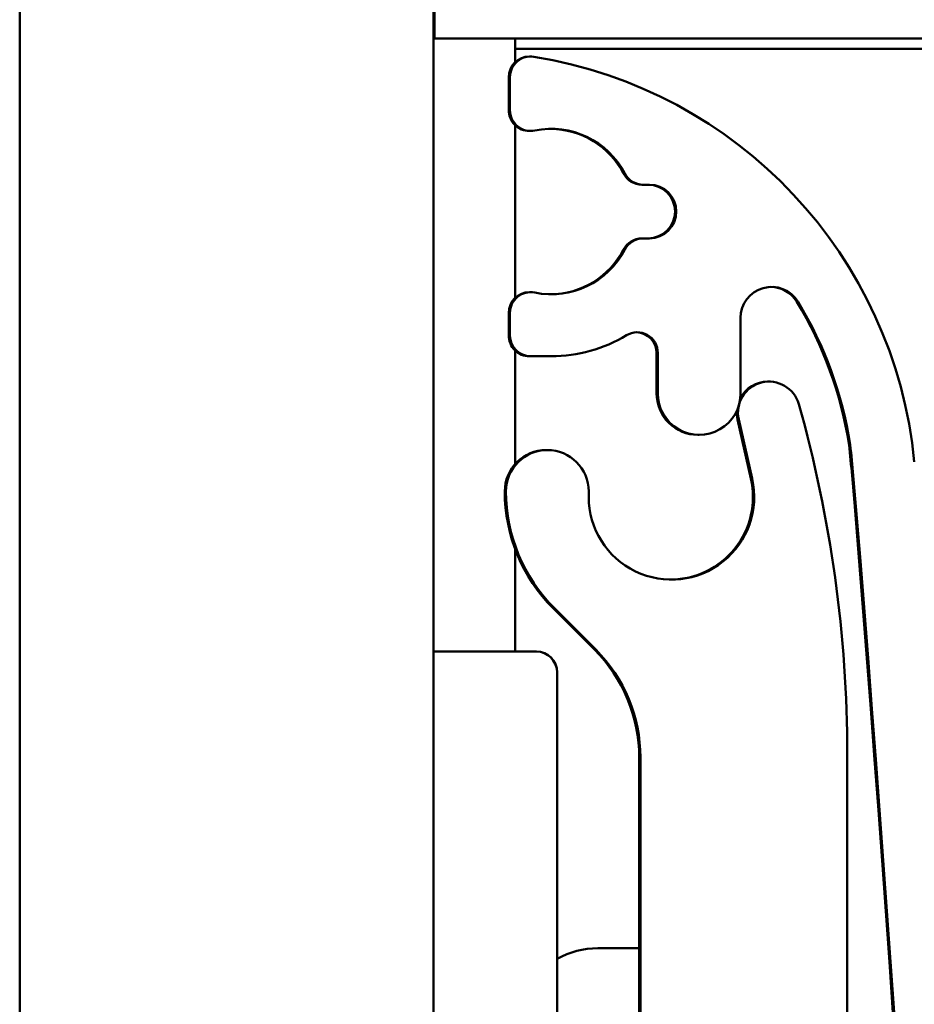
# Model space of a CAD drawing. Units: millimetres. Extents: x 0 to 13868, y 0 to 7425.
# Drawn here: x 6531 to 6585, y 2195 to 2254 of the extents above; entities that cross this region are included whole.
import ezdxf

# ---------------------------------------------------------------- set-up
doc = ezdxf.new("R2010")
doc.units = ezdxf.units.MM
doc.header["$LTSCALE"] = 25
doc.layers.add('Arêtes visibles(ISO)', color=7, linetype='Continuous', lineweight=50)
doc.layers.add('Lignes des cercles de détail(ISO)', color=7, linetype='Continuous', lineweight=25)
doc.layers.add('Hachures', color=7, linetype='Continuous', lineweight=9, true_color=0x1e1e47)

# ---------------------------------------------------------------- blocks, each defined once
blk = doc.blocks.new('Détail2D1')
at = {"layer": 'Lignes des cercles de détail(ISO)'}
blk.add_circle((261.7756641916913, 82.72921801890655), 9.190535187669973, dxfattribs=at)

msp = doc.modelspace()

# ---------------------------------------------------------------- hatches: boundary and pattern name
at = {"layer": 'Hachures'}
h = msp.add_hatch(dxfattribs=at)
h.set_pattern_fill('ANSI31', color=256, scale=635, angle=105, style=0)
h.set_pattern_definition([(150, (0, 0), (-39.6875, -68.74076642538984), [])])
h.paths.add_polyline_path([(6552.209301685689, 2163.283646808769), (6555.959301706413, 2167.03364680877), (6555.959301706416, 6162.03364680877), (6552.209301685693, 6165.783646808771), (6534.709301588989, 6165.783646808771), (6530.959301568267, 6162.03364680877), (6530.959301568262, 2167.03364680877), (6534.709301588984, 2163.283646808769)])
h = msp.add_hatch(dxfattribs=at)
h.set_pattern_fill('ANSI31', color=256, scale=635, angle=75.00000000000001, style=0)
h.set_pattern_definition([(120, (0, 0), (-68.74076642538984, -39.68750000000001), [])])
edge = h.paths.add_edge_path()
edge.add_ellipse((6585.752665320371, 2025.388245589775), major_axis=(0.6250000027537433, -2.958092821848303e-05), ratio=1, start_angle=179.999999999994, end_angle=269.99999999997)
edge.add_line((6585.752635739443, 2024.763245587021), (6586.328386155469, 2024.763218319782))
edge.add_ellipse((6586.32856364104, 2028.513218336304), major_axis=(-3.75000001652246, 0.0001774855693108983), ratio=1, start_angle=89.99999999997011, end_angle=180.3763654035548)
edge.add_ellipse((3955.759488423243, 2011.357822336849), major_axis=(-2634.375014557643, -2.500556040283204e-07), ratio=1, start_angle=180.3736521699711, end_angle=184.6433810913636)
edge.add_ellipse((6420.393616734164, 2211.535851101192), major_axis=(-161.6250008931448, 2.218956511197614e-08), ratio=1, start_angle=184.6433811286466, end_angle=185.972890314324)
edge.add_ellipse((6557.675277181129, 2224.691800631746), major_axis=(-23.75000013124322, -1.316892453196302e-08), ratio=1, start_angle=188.8707852359981, end_angle=211.193608503883)
edge.add_ellipse((6576.387634424181, 2236.021554171798), major_axis=(-1.875000010361312, -3.865980146179592e-09), ratio=1, start_angle=211.1936085467221, end_angle=359.9972881021375)
edge.add_line((6574.51263441592, 2236.021642914583), (6574.512418099804, 2231.451212593074))
edge.add_ellipse((6572.01241808879, 2231.451330916786), major_axis=(-2.500000011014981, 0.0001183237128739325), ratio=1, start_angle=2.1032064978498966e-12, end_angle=180.000000000002, ccw=False)
edge.add_line((6569.512418077775, 2231.451449240499), (6569.512534070045, 2233.902189401369))
edge.add_ellipse((6568.262534064537, 2233.902248563226), major_axis=(-1.250000005507498, 5.916185643696661e-05), ratio=1, start_angle=179.999999999994, end_angle=301.2484423855175)
edge.add_ellipse((6563.075438673749, 2242.451753911736), major_axis=(8.750000038551626, -0.0004141329931213862), ratio=1, start_angle=269.9999999999691, end_angle=301.2484412621914, ccw=False)
edge.add_line((6563.075024540753, 2233.701753921538), (6561.825024535245, 2233.701813076486))
edge.add_ellipse((6561.825083697102, 2234.951813081993), major_axis=(-1.250000005507553, 5.916185639256031e-05), ratio=1, start_angle=0, end_angle=89.99999999997158, ccw=False)
edge.add_line((6560.575083691595, 2234.95187224385), (6560.575148830013, 2236.328147885351))
edge.add_ellipse((6561.825148835521, 2236.328088723494), major_axis=(1.250000006907547, -1.580111598072831e-09), ratio=1, start_angle=78.46032894958643, end_angle=179.997288292673, ccw=False)
edge.add_ellipse((6563.07543867375, 2242.451753911737), major_axis=(5.000000027630168, -6.320453156594804e-09), ratio=1, start_angle=258.4603292598665, end_angle=332.6101809516934)
edge.add_ellipse((6568.624795846037, 2239.576491260301), major_axis=(-1.250000005507598, 5.916185643697131e-05), ratio=1, start_angle=269.99999999997334, end_angle=332.612892497352, ccw=False)
edge.add_line((6568.624855007894, 2240.826491258902), (6568.999855009545, 2240.826473501364))
edge.add_ellipse((6568.99993191996, 2242.451473508525), major_axis=(-1.625000007159738, 7.691041336805618e-05), ratio=1, start_angle=89.99999999997014, end_angle=269.9999999999783)
edge.add_line((6569.000008830374, 2244.076473506705), (6568.625008828721, 2244.076491248354))
edge.add_ellipse((6568.625067990577, 2245.326491253861), major_axis=(-1.250000006907603, -3.774615223529214e-09), ratio=1, start_angle=27.38439490333701, end_angle=89.99728804723782, ccw=False)
edge.add_ellipse((6563.07543867375, 2242.451753911737), major_axis=(-5.000000027630163, -1.509859586732622e-08), ratio=1, start_angle=207.3843955499025, end_angle=281.5342471575933)
edge.add_ellipse((6561.825728500965, 2248.575537423693), major_axis=(-1.250000005507442, 5.916185643696398e-05), ratio=1, start_angle=0, end_angle=101.53695903278822, ccw=False)
edge.add_line((6560.575728495459, 2248.57559658555), (6560.575823154602, 2250.575596582284))
edge.add_ellipse((6561.825823159937, 2250.575537421453), major_axis=(-1.234232671342042, 0.1979134402406654), ratio=1, start_angle=270.00000098855344, end_angle=369.1073085929229, ccw=False)
edge.add_ellipse((6557.675277181129, 2224.691800631746), major_axis=(27.4644019555592, -9.305945232591768e-09), ratio=1, start_angle=5.474041720447417, end_angle=80.88997964426841, ccw=False)
edge.add_ellipse((6420.393616734164, 2211.535851101192), major_axis=(165.3750009138677, -1.616034789549516e-07), ratio=1, start_angle=4.643381558761007, end_angle=5.474041606047706, ccw=False)
edge.add_ellipse((3955.759488423242, 2011.357822336854), major_axis=(2638.125014578366, 2.102481439664474e-07), ratio=1, start_angle=0.13417964096572632, end_angle=4.643381116215721, ccw=False)
edge.add_ellipse((6585.127292702678, 2017.515488537093), major_axis=(8.750000048352787, 1.601474504210674e-08), ratio=1, start_angle=316.1842268018607, end_angle=360.13417954140476, ccw=False)
edge.add_ellipse((6590.990046199933, 2011.890211049689), major_axis=(0.6250000027537497, -2.958092821848334e-05), ratio=1, start_angle=269.9999999999833, end_angle=316.1869385396047, ccw=False)
edge.add_line((6590.990016619005, 2011.265211050389), (6589.527473107452, 2011.265280268366))
edge.add_ellipse((6589.527502688381, 2011.89028027112), major_axis=(-0.6250000034537826, 3.263556373263364e-09), ratio=1, start_angle=27.49728838978308, end_angle=89.99728851943439, ccw=False)
edge.add_line((6588.973107256249, 2011.601713626776), (6587.959703503462, 2013.548669090238))
edge.add_ellipse((6588.514098935595, 2013.837235736177), major_axis=(-0.6250000034537676, -2.570613109644991e-09), ratio=1, start_angle=312.6377848176001, end_angle=387.49728798459915, ccw=False)
edge.add_ellipse((6585.127292702678, 2017.515488537093), major_axis=(-4.375000024176018, -6.820972253948678e-09), ratio=1, start_angle=132.6377837017931, end_angle=426.5688135987588)
edge.add_ellipse((6583.139055856601, 2012.927796929367), major_axis=(0.6250000027537459, -2.958092821848315e-05), ratio=1, start_angle=0, end_angle=66.57152559982728, ccw=False)
edge.add_line((6583.764055859355, 2012.927767348439), (6583.764006768536, 2011.890553054413))
edge.add_ellipse((6583.139006765783, 2011.890582635342), major_axis=(0.6250000027537419, -2.958092821848297e-05), ratio=1, start_angle=269.99999999994156, end_angle=359.9999999999939, ccw=False)
edge.add_line((6583.138977184854, 2011.265582636043), (6579.263977167781, 2011.265766034343))
edge.add_ellipse((6579.26400674871, 2011.890766037097), major_axis=(-0.6250000034537838, 2.392794472755092e-10), ratio=1, start_angle=43.81035175879839, end_angle=89.99728824218869, ccw=False)
edge.add_ellipse((6585.127292702678, 2017.515488537093), major_axis=(-8.750000038552438, 0.000414132995058764), ratio=1, start_angle=3.183231456205249e-12, end_angle=43.813061460387985, ccw=False)
edge.add_line((6576.377292664125, 2017.515902670088), (6576.377498000482, 2021.854347419229))
edge.add_ellipse((6581.377498022512, 2021.854110771802), major_axis=(-5.000000027630156, 4.083486118433863e-09), ratio=1, start_angle=324.99728841581197, end_angle=359.99728826704745, ccw=False)
edge.add_line((6577.28187351841, 2024.722186800568), (6579.44292967447, 2027.808183960101))
edge.add_ellipse((6582.002694989535, 2026.015636432217), major_axis=(3.125000013768727, -0.0001479046410924156), ratio=1, start_angle=3.979039320256561e-13, end_angle=144.9999999999893, ccw=False)
edge.add_line((6585.127695003303, 2026.015488527576), (6585.127665317617, 2025.388275170703))
h = msp.add_hatch(dxfattribs=at)
h.set_pattern_fill('ANSI31', color=256, scale=635, angle=15, style=0)
h.set_pattern_definition([(59.99999999999999, (0, 0), (-68.74076642538984, 39.68750000000001), [])])
edge = h.paths.add_edge_path()
edge.add_ellipse((6567.209358464371, 2136.841243523461), major_axis=(-1.237179126081256, -0.1785716296137826), ratio=1, start_angle=90.00000008953246, end_angle=171.7867800324243)
edge.add_line((6568.459358471137, 2136.841243523461), (6568.459358471277, 2143.283646808728))
edge.add_ellipse((6567.209358464369, 2143.283646808728), major_axis=(-1.25000000690751, -9.458703300665163e-14), ratio=1, start_angle=179.9999999999957, end_angle=269.9999999999957)
edge.add_line((6567.209358464369, 2144.533646808728), (6556.584360324575, 2144.533646794912))
edge.add_ellipse((6556.584360324576, 2147.033646808727), major_axis=(-2.500000013814954, -1.891740660132983e-13), ratio=1, start_angle=0, end_angle=90, ccw=False)
edge.add_line((6554.084360310761, 2147.033646808727), (6554.084360310761, 2152.033646808727))
edge.add_ellipse((6556.584360324575, 2152.033646808727), major_axis=(-2.500000013814976, -1.891740660132998e-13), ratio=1, start_angle=270.0000000000038, end_angle=360.0000000000038, ccw=False)
edge.add_line((6556.584360324575, 2154.533646808727), (6567.209362648207, 2154.53364680182))
edge.add_ellipse((6567.209362648206, 2155.783646808728), major_axis=(-1.250000006907491, -9.458703300665012e-14), ratio=1, start_angle=90, end_angle=180.0000000000119)
edge.add_line((6568.459362655114, 2155.783646808728), (6568.45936265511, 2209.450694005148))
edge.add_ellipse((6559.247762395868, 2209.450694005147), major_axis=(-9.21160025924154, -7.19242806852632e-13), ratio=1, start_angle=179.9999999999999, end_angle=224.9971886400315)
edge.add_line((6565.761666984174, 2215.963959382948), (6563.262945598587, 2218.462925925838))
edge.add_ellipse((6570.334360400548, 2225.533646808728), major_axis=(-10.00000005525602, -7.566962640529053e-13), ratio=1, start_angle=0, end_angle=44.99718864003438, ccw=False)
edge.add_ellipse((6562.834360359103, 2225.533646808728), major_axis=(2.500000013814982, 1.891740660133003e-13), ratio=1, start_angle=0, end_angle=180.0000000000038, ccw=False)
edge.add_line((6565.334360372917, 2225.533646808728), (6565.334360372914, 2225.200694005148))
edge.add_ellipse((6570.334360400545, 2225.200694005148), major_axis=(5.000000027629961, 3.783481320266005e-13), ratio=1, start_angle=179.9999999999998, end_angle=372.7289192144518)
edge.add_line((6575.211477703698, 2226.302386827205), (6574.402914433093, 2229.881840003905))
edge.add_ellipse((6576.231833422265, 2230.294974812288), major_axis=(1.875000010361236, 2.725260790792171e-10), ratio=1, start_angle=15.723280059068088, end_angle=192.7289192061256, ccw=False)
edge.add_ellipse((6502.851146347553, 2209.636418918788), major_axis=(78.10820256593051, 5.9104184746941e-12), ratio=1, start_angle=0, end_angle=15.72328006738121, ccw=False)
edge.add_line((6580.959348913483, 2209.636418918793), (6580.959348934594, 2136.472548134017))
edge.add_ellipse((6568.459360390198, 2128.180986144127), major_axis=(14.99999046140492, -2.464615055769662e-08), ratio=1, start_angle=326.44266609995407, end_angle=393.5573340883353, ccw=False)
edge.add_line((6580.95934891349, 2119.889424168239), (6580.959348913492, 2100.632090500903))
edge.add_ellipse((6590.959348968751, 2100.632090500904), major_axis=(10.00000005525983, 7.566962640531937e-13), ratio=1, start_angle=179.9999999999997, end_angle=224.997188640032)
edge.add_line((6583.887934186324, 2093.561369637546), (6585.530775247425, 2091.918367405598))
edge.add_ellipse((6578.45936044546, 2084.847646522706), major_axis=(10.00000005525994, 7.56696264053202e-13), ratio=1, start_angle=1.8189894035458565e-12, end_angle=44.99718864003489, ccw=False)
edge.add_line((6588.459360500721, 2084.847646522707), (6588.459360503597, 2029.275552863724))
edge.add_ellipse((6581.234063899215, 2031.286793674864), major_axis=(7.500000041444944, 8.618703588094604e-09), ratio=1, start_angle=314.419385606065, end_angle=344.4448709726575, ccw=False)
edge.add_ellipse((6586.045911047559, 2026.37642176666), major_axis=(0.5814942085967483, -0.2291058469466994), ratio=1, start_angle=269.9999997840389, end_angle=335.9235810194982, ccw=False)
edge.add_ellipse((6586.275016895772, 2026.957915972044), major_axis=(-1.250000006907491, 1.508200551058802e-09), ratio=1, start_angle=12.437715266568205, end_angle=68.49580450560518, ccw=False)
edge.add_ellipse((6582.00269498953, 2026.015636432215), major_axis=(-3.125000017268726, 1.294566686001695e-09), ratio=1, start_angle=192.4377152212022, end_angle=320.0000001796452)
edge.add_line((6579.608806091554, 2028.024347712485), (6577.665089061761, 2025.707915972043))
edge.add_line((6577.665089061762, 2025.707915972043), (6576.459360434414, 2025.707915969281))
edge.add_ellipse((6576.459360434414, 2026.207915972043), major_axis=(-0.5000000027629912, -3.783481320265968e-14), ratio=1, start_angle=0, end_angle=90.00000000000011, ccw=False)
edge.add_line((6575.95936043165, 2026.207915972043), (6575.959360431648, 2046.836967181776))
edge.add_ellipse((6574.709360424741, 2046.836967181776), major_axis=(-1.250000006907471, -9.458703300664869e-14), ratio=1, start_angle=179.9999999999957, end_angle=234.9999998512286)
edge.add_line((6575.426330974143, 2047.860907237137), (6571.973596024845, 2050.278538217449))
edge.add_ellipse((6577.709360441318, 2058.470058690713), major_axis=(-10.00000005525997, -7.566962640532042e-13), ratio=1, start_angle=0, end_angle=54.99999985123702, ccw=False)
edge.add_line((6567.709360386059, 2058.470058690712), (6567.709360386058, 2069.740256530369))
edge.add_ellipse((6569.459360395728, 2069.740256530369), major_axis=(1.750000009670475, -5.999662683336461e-09), ratio=1, start_angle=55.00000004768208, end_angle=180.0000001964316, ccw=False)
edge.add_line((6570.46311916489, 2071.173772607875), (6576.993291645188, 2066.601296630972))
edge.add_ellipse((6577.709933502726, 2067.624767265708), major_axis=(1.249426945499516, 1.899261044815519e-09), ratio=1, start_angle=234.9999997641499, end_angle=359.9999999129207)
edge.add_line((6578.959360448225, 2067.624767265708), (6578.959360448224, 2080.24025653037))
edge.add_ellipse((6568.959360392965, 2080.240256530369), major_axis=(-10.00000005525991, -7.566962640532001e-13), ratio=1, start_angle=179.9999999999997, end_angle=269.9999999999997)
edge.add_line((6568.959360392964, 2090.24025653037), (6561.351576566564, 2090.240256585629))
edge.add_ellipse((6561.351576566564, 2080.240256530369), major_axis=(10.00000005525987, 7.56696264053197e-13), ratio=1, start_angle=90.00000000000001, end_angle=126.4535339355497)
edge.add_line((6555.409869807926, 2088.283646436654), (6531.508850717418, 2088.283646465408))
edge.add_ellipse((6525.567143937539, 2080.240256530366), major_axis=(-10.00000005525987, -1.581016950291954e-08), ratio=1, start_angle=233.546465973873, end_angle=269.9999999094185)
edge.add_line((6525.567143937538, 2090.240256530366), (6517.959360111138, 2090.240256585625))
edge.add_ellipse((6517.959360111138, 2080.240256530365), major_axis=(10.00000005525991, 7.566962640532001e-13), ratio=1, start_angle=89.9999999999999, end_angle=179.9999999999977)
edge.add_line((6507.959360055879, 2080.240256530365), (6507.95936005588, 2067.624767265702))
edge.add_ellipse((6509.208787001379, 2067.624767265702), major_axis=(1.249426945499516, 9.454366966424098e-14), ratio=1, start_angle=179.9999999999957, end_angle=305.0000001487623)
edge.add_line((6509.92542885626, 2066.601296634763), (6516.455601335493, 2071.173772613187))
edge.add_ellipse((6517.459360108376, 2069.740256530366), major_axis=(1.750000009670475, 1.324218462093093e-13), ratio=1, start_angle=0, end_angle=125.00000014874999, ccw=False)
edge.add_line((6519.209360118048, 2069.740256530366), (6519.209360118049, 2058.470058690709))
edge.add_ellipse((6509.209360062788, 2058.470058690708), major_axis=(10.00000005525997, -3.142275665887692e-09), ratio=1, start_angle=305.0000001667679, end_angle=360.000000018008, ccw=False)
edge.add_line((6514.945124457995, 2050.278538247818), (6511.492389527308, 2047.860907240929))
edge.add_ellipse((6512.209360079367, 2046.836967181771), major_axis=(1.250000006907471, -3.927777795505787e-10), ratio=1, start_angle=125.0000001667666, end_angle=180.0000000180036)
edge.add_line((6510.959360072459, 2046.836967181771), (6510.959360072461, 2026.207915972038))
edge.add_ellipse((6510.459360069698, 2026.207915972039), major_axis=(0.5000000027629912, 3.783481320265968e-14), ratio=1, start_angle=269.9999999999957, end_angle=359.9999999999957, ccw=False)
edge.add_line((6510.459360069698, 2025.707915972038), (6509.25363144235, 2025.707915972038))
edge.add_line((6509.253631442351, 2025.707915972038), (6507.309914418022, 2028.024347717067))
edge.add_ellipse((6504.916025514581, 2026.01563643221), major_axis=(-3.125000017268726, -1.456253768276088e-10), ratio=1, start_angle=219.999999841429, end_angle=347.5622847998766)
edge.add_ellipse((6500.64370360834, 2026.957915972038), major_axis=(1.25000000690749, -5.499727885410402e-09), ratio=1, start_angle=291.50419581561096, end_angle=347.5622850546356, ccw=False)
edge.add_ellipse((6500.872809456552, 2026.376421766654), major_axis=(-0.6250000034534688, -2.551238496254116e-09), ratio=1, start_angle=45.58061409431019, end_angle=111.50419532962951, ccw=False)
edge.add_ellipse((6505.684656604895, 2031.286793674858), major_axis=(-7.500000041444943, 1.136127241890614e-08), ratio=1, start_angle=15.55512904829709, end_angle=45.580614414902016, ccw=False)
edge.add_line((6498.459360003386, 2029.275552864517), (6498.459360003382, 2084.8476465227))
edge.add_ellipse((6508.459360058642, 2084.8476465227), major_axis=(-10.00000005525994, 1.0817088534451e-08), ratio=1, start_angle=315.00281142195206, end_angle=360.0000000619835, ccw=False)
edge.add_line((6501.387945276213, 2091.918367386057), (6503.030786337313, 2093.561369618005))
edge.add_ellipse((6495.959371535349, 2100.632090500897), major_axis=(-10.00000005525983, 1.081708784056161e-08), ratio=1, start_angle=135.0028114219488, end_angle=180.0000000619814)
edge.add_line((6505.959371590608, 2100.632090500897), (6505.959371569501, 2119.889424154233))
edge.add_ellipse((6518.459360113898, 2128.180986144123), major_axis=(-14.99999046140492, 2.464615472103296e-08), ratio=1, start_angle=326.4426660999528, end_angle=393.5573340883353, ccw=False)
edge.add_line((6505.959371590606, 2136.472548120011), (6505.959371590599, 2209.636418918788))
edge.add_ellipse((6584.06757415653, 2209.636418918793), major_axis=(-78.10820256593053, -1.584379418014681e-07), ratio=1, start_angle=344.2767198164022, end_angle=359.99999988378306, ccw=False)
edge.add_ellipse((6510.686887081816, 2230.294974812283), major_axis=(1.875000010361236, -9.74726829513516e-10), ratio=1, start_angle=347.27108081534317, end_angle=524.2767199624125, ccw=False)
edge.add_line((6512.515806070498, 2229.881840004012), (6511.707242799076, 2226.302386827496))
edge.add_ellipse((6516.584360103536, 2225.200694005144), major_axis=(5.000000027629962, -1.384408351351309e-08), ratio=1, start_angle=167.2710809441937, end_angle=360.0000001586455)
edge.add_line((6521.584360131159, 2225.200694005144), (6521.584360131164, 2225.533646808724))
edge.add_ellipse((6524.084360144979, 2225.533646808724), major_axis=(2.500000013814982, 1.891740660133003e-13), ratio=1, start_angle=2.0122570276726037e-11, end_angle=180.0000000000038, ccw=False)
edge.add_ellipse((6516.584360103534, 2225.533646808724), major_axis=(10.00000005525602, -1.08170954733449e-08), ratio=1, start_angle=315.00281142194734, end_angle=360.00000006198354, ccw=False)
edge.add_line((6523.655774885959, 2218.46292594537), (6521.157053501913, 2215.96395940094))
edge.add_ellipse((6527.670958108216, 2209.450694005144), major_axis=(9.211600259241541, -6.068922074523158e-09), ratio=1, start_angle=135.0028113977193, end_angle=180.0000000377506)
edge.add_line((6518.459357848974, 2209.450694005144), (6518.459357848978, 2155.783646808724))
edge.add_ellipse((6519.709357855885, 2155.783646808724), major_axis=(1.250000006907491, 9.458703300665012e-14), ratio=1, start_angle=179.9999999999957, end_angle=269.9999999999957)
edge.add_line((6519.709357855885, 2154.533646808724), (6530.334360179518, 2154.53364682254))
edge.add_ellipse((6530.334360179518, 2152.033646808725), major_axis=(2.500000013814976, 1.891740660132998e-13), ratio=1, start_angle=3.808509063674137e-12, end_angle=90, ccw=False)
edge.add_line((6532.834360193332, 2152.033646808725), (6532.834360193332, 2147.033646808726))
edge.add_ellipse((6530.334360179518, 2147.033646808725), major_axis=(2.500000013814954, 1.891740660132983e-13), ratio=1, start_angle=270.0000000000038, end_angle=360.0000000000038, ccw=False)
edge.add_line((6530.334360179518, 2144.533646808725), (6519.709362039724, 2144.533646815632))
edge.add_ellipse((6519.709362039725, 2143.283646808725), major_axis=(1.25000000690751, 9.458703300665163e-14), ratio=1, start_angle=90, end_angle=180.0000000000119)
edge.add_line((6518.459362032816, 2143.283646808724), (6518.459362032817, 2136.841243523458))
edge.add_ellipse((6519.709362039724, 2136.841243523457), major_axis=(1.25000000690661, 9.458703300658352e-14), ratio=1, start_angle=179.9999999999957, end_angle=261.7867799428967)
edge.add_ellipse((6518.459360113898, 2128.180986144123), major_axis=(7.500003622794329, -2.984410018691983e-08), ratio=1, start_angle=53.1301270537067, end_angle=81.78678017088981, ccw=False)
edge.add_ellipse((6522.20936013462, 2133.18099062081), major_axis=(1.250000006907491, 9.458703300665012e-14), ratio=1, start_angle=0, end_angle=53.13012682571048, ccw=False)
edge.add_line((6523.459360141528, 2133.18099062081), (6523.459360141528, 2131.789421388858))
edge.add_ellipse((6522.209360530198, 2131.789421388858), major_axis=(1.249999611330155, -2.794925964807062e-09), ratio=1, start_angle=299.99999218509083, end_angle=360.00000012811, ccw=False)
edge.add_line((6522.834360183199, 2130.706889888567), (6522.332344088491, 2130.417050854754))
edge.add_ellipse((6522.082344103181, 2130.850063669836), major_axis=(-0.5000000906803733, -3.861403563022676e-10), ratio=1, start_angle=36.37933297956738, end_angle=119.99999201271271, ccw=False)
edge.add_ellipse((6518.459360113898, 2128.180986144123), major_axis=(-3.99999856527459, 1.783529247516376e-08), ratio=1, start_angle=216.3793332792305, end_angle=229.4712116977422)
edge.add_ellipse((6520.896221808658, 2131.031283360208), major_axis=(0.1900198892761598, -0.1624575085324035), ratio=1, start_angle=89.99999968727256, end_angle=160.528785545741)
edge.add_line((6520.771221818685, 2131.247789717342), (6520.334359423607, 2130.995567294895))
edge.add_ellipse((6520.209359433336, 2131.212073652544), major_axis=(-0.250000000939614, -1.956233015392627e-09), ratio=1, start_angle=0, end_angle=119.99999685241369, ccw=False)
edge.add_line((6519.95935957663, 2131.212073650589), (6519.959359572682, 2131.716518654247))
edge.add_ellipse((6519.7093595713, 2131.71651865229), major_axis=(-0.2500000013815122, -1.956231886796041e-09), ratio=1, start_angle=179.9999999999753, end_angle=250.5287796144696)
edge.add_ellipse((6518.459360113898, 2128.180986144123), major_axis=(-3.999998521109935, -8.696337542811433e-09), ratio=1, start_angle=250.528779938333, end_angle=349.4712145819685)
edge.add_ellipse((6514.772499462344, 2128.866221453194), major_axis=(0.2457908084850847, -0.04568237222315499), ratio=1, start_angle=180.0000000000001, end_angle=250.5287827684508)
edge.add_line((6514.647499452631, 2128.649715107458), (6515.084361722556, 2128.39749253575))
edge.add_ellipse((6514.959361712717, 2128.180986189798), major_axis=(0.2165063693878673, 0.1249999692464129), ratio=1, start_angle=270.00000027420515, end_angle=390.0000056921053, ccw=False)
edge.add_line((6515.084361682863, 2127.964479821245), (6514.647499458646, 2127.712257382829))
edge.add_ellipse((6514.772499429148, 2127.495751013657), major_axis=(0.2165063697705611, 0.1249999694673656), ratio=1, start_angle=90.00000027420474, end_angle=160.5287907348864)
edge.add_ellipse((6518.459360113898, 2128.180986144123), major_axis=(3.999998521109947, -1.151887990870379e-09), ratio=1, start_angle=190.5287825343308, end_angle=289.4712170895059)
edge.add_ellipse((6519.709359394566, 2124.645453573472), major_axis=(-0.2357022670227218, -0.08333331827282646), ratio=1, start_angle=90.00000019903457, end_angle=160.5287789386225)
edge.add_line((6519.959359395949, 2124.6454535552), (6519.959359433577, 2125.149898652527))
edge.add_ellipse((6520.209359434171, 2125.149898634257), major_axis=(-0.2165063517659133, 0.1249999997685375), ratio=1, start_angle=269.9999997257372, end_angle=389.99999567281765, ccw=False)
edge.add_line((6520.33435943484, 2125.366404985188), (6520.771221668551, 2125.114182457581))
edge.add_ellipse((6520.896221669577, 2125.330688809131), major_axis=(-0.2165063521486353, 0.1249999999894926), ratio=1, start_angle=89.99999972576296, end_angle=160.5287856220466)
edge.add_ellipse((6518.459360113898, 2128.180986144123), major_axis=(-3.99999856527459, 1.31207426483456e-09), ratio=1, start_angle=130.5287857807594, end_angle=143.6206289638438)
edge.add_ellipse((6522.082342331528, 2125.511906213585), major_axis=(0.5000000906803733, 1.466177544458126e-09), ratio=1, start_angle=60.00000880394782, end_angle=143.6206287771001, ccw=False)
edge.add_line((6522.332342308026, 2125.944919031362), (6522.834360166348, 2125.655078999721))
edge.add_ellipse((6522.209360530198, 2124.57254748372), major_axis=(1.249999611330155, 9.458700307346113e-14), ratio=1, start_angle=1.1880274541908875e-11, end_angle=60.0000089719793, ccw=False)
edge.add_line((6523.459360141528, 2124.57254748372), (6523.459360141528, 2123.283646413147))
edge.add_ellipse((6524.709359752858, 2123.283646413147), major_axis=(1.249999611330155, 9.458700307346113e-14), ratio=1, start_angle=179.9999999999957, end_angle=270.000000000012)
edge.add_line((6524.709359752859, 2122.033646808724), (6562.209360751238, 2122.033646801819))
edge.add_ellipse((6562.209360751238, 2123.28364641315), major_axis=(-1.249999611330155, -9.458700307346113e-14), ratio=1, start_angle=90, end_angle=180.0000000000119)
edge.add_line((6563.459360362568, 2123.283646413151), (6563.459360362568, 2124.572547483724))
edge.add_ellipse((6564.709359973898, 2124.572547483723), major_axis=(-1.249999611330155, 2.640234774394391e-09), ratio=1, start_angle=299.99999114904347, end_angle=360.00000012101947, ccw=False)
edge.add_line((6564.084360340338, 2125.655078995238), (6564.586378195034, 2125.944919033159))
edge.add_ellipse((6564.836378172568, 2125.511906213588), major_axis=(0.5000000906803733, 1.543256816242811e-09), ratio=1, start_angle=36.379370878141174, end_angle=119.99999085120689, ccw=False)
edge.add_ellipse((6568.459360390198, 2128.180986144127), major_axis=(3.99999856527459, 1.484196911589934e-08), ratio=1, start_angle=216.3793708423658, end_angle=229.4712140254538)
edge.add_ellipse((6566.022498834519, 2125.330688809135), major_axis=(-0.1900198972033453, 0.1624574992603004), ratio=1, start_angle=89.99999968726772, end_angle=160.5287855835179)
edge.add_line((6566.1474988352, 2125.114182458182), (6566.584361068948, 2125.366404985727))
edge.add_ellipse((6566.709361069925, 2125.14989863426), major_axis=(0.2500000009396135, 1.827058172729729e-08), ratio=1, start_angle=7.202061169664375e-11, end_angle=119.9999959471308, ccw=False)
edge.add_line((6566.959361071282, 2125.149898652531), (6566.959361108148, 2124.645453555204))
edge.add_ellipse((6567.20936110953, 2124.645453573475), major_axis=(0.2500000013815203, 1.827058175783502e-08), ratio=1, start_angle=179.9999999999906, end_angle=250.5287787395974)
edge.add_ellipse((6568.459360390198, 2128.180986144127), major_axis=(3.99999852110995, -4.800076166035258e-09), ratio=1, start_angle=250.5287829957579, end_angle=349.4712175509301)
edge.add_ellipse((6572.146221074948, 2127.495751013662), major_axis=(-0.2457908106981426, 0.04568236031601417), ratio=1, start_angle=180.0000000000313, end_angle=250.5287904608026)
edge.add_line((6572.271221045105, 2127.712257382236), (6571.834358821096, 2127.964479821014))
edge.add_ellipse((6571.95935879138, 2128.180986189803), major_axis=(-0.2165063465501359, -0.1250000088025287), ratio=1, start_angle=270.0000002742097, end_angle=390.00000569213637, ccw=False)
edge.add_line((6571.834358781677, 2128.397492535518), (6572.271221051811, 2128.649715106864))
edge.add_ellipse((6572.146221041752, 2128.866221453199), major_axis=(-0.21650634693282, -0.1250000090234742), ratio=1, start_angle=90.00000027426363, end_angle=160.5287830426842)
edge.add_ellipse((6568.459360390198, 2128.180986144127), major_axis=(-3.999998521109937, 2.571282887627066e-09), ratio=1, start_angle=190.5287853302965, end_angle=289.4712199739367)
edge.add_ellipse((6567.209360932795, 2131.716518652295), major_axis=(0.2357022628570449, 0.08333333005511506), ratio=1, start_angle=90.00000019904964, end_angle=160.5287798136711)
edge.add_line((6566.959360931413, 2131.716518654251), (6566.959361071353, 2131.212073650591))
edge.add_ellipse((6566.709361070759, 2131.212073652548), major_axis=(0.2165063579476617, -0.1249999890614346), ratio=1, start_angle=269.9999997257405, end_angle=389.9999965782202, ccw=False)
edge.add_line((6566.584361007429, 2130.995567168357), (6566.147498685756, 2131.247789717944))
edge.add_ellipse((6566.022498695437, 2131.031283360212), major_axis=(0.2165063583303766, -0.1249999892824003), ratio=1, start_angle=89.999999725827, end_angle=160.5287855842868)
edge.add_ellipse((6568.459360390198, 2128.180986144127), major_axis=(3.999998565274591, -4.662112567153394e-09), ratio=1, start_angle=130.5287886245138, end_angle=143.6206670430208)
edge.add_ellipse((6564.836376400915, 2130.85006366984), major_axis=(-0.5000000906803733, -4.130070467691696e-11), ratio=1, start_angle=60.00000793827729, end_angle=143.6206669715431, ccw=False)
edge.add_line((6564.586376416641, 2130.417050856553), (6564.084360318306, 2130.706889884084))
edge.add_ellipse((6564.709359973897, 2131.789421388862), major_axis=(-1.249999611330155, -9.458700307346113e-14), ratio=1, start_angle=0, end_angle=60.00000794299598, ccw=False)
edge.add_line((6563.459360362567, 2131.789421388862), (6563.459360362567, 2133.180990620812))
edge.add_ellipse((6564.709360369476, 2133.180990620813), major_axis=(-1.250000006907491, 1.988564563515016e-09), ratio=1, start_angle=306.8698732654585, end_angle=360.00000009116536, ccw=False)
edge.add_ellipse((6568.459360390198, 2128.180986144127), major_axis=(-7.500003622794329, -2.179460872937541e-09), ratio=1, start_angle=278.21322004045965, end_angle=306.86987315765134, ccw=False)
edge = h.paths.add_edge_path(flags=0)
edge.add_line((6534.189111765324, 2100.783646739446), (6523.459360141531, 2100.783646739445))
edge.add_ellipse((6523.45936014153, 2104.533646739445), major_axis=(-3.75000002072247, -2.837610990199503e-13), ratio=1, start_angle=270, end_angle=450.00000000000114, ccw=False)
edge.add_line((6523.45936014153, 2108.283646760167), (6534.189111765324, 2108.283646739446))
edge.add_ellipse((6543.45936025205, 2104.533646739446), major_axis=(10.00000035805712, -6.958482044546517e-09), ratio=1, start_angle=22.024312065049514, end_angle=157.9756880146908, ccw=False)
edge.add_line((6552.729608745984, 2108.283646742362), (6563.459360362569, 2108.283646739448))
edge.add_ellipse((6563.45936036257, 2104.533646739448), major_axis=(3.75000002072247, 2.837610990199503e-13), ratio=1, start_angle=270, end_angle=450.00000000000114, ccw=False)
edge.add_line((6563.45936036257, 2100.783646718726), (6552.729608738777, 2100.783646739447))
edge.add_ellipse((6543.45936025205, 2104.533646739446), major_axis=(-10.00000035805712, 6.957791624603079e-09), ratio=1, start_angle=22.024312065049912, end_angle=157.9756880146913, ccw=False)

# ---------------------------------------------------------------- linework, layer by layer
at = {"layer": 'Arêtes visibles(ISO)'}
for p, q in [((6530.959301568267, 6162.033646808798), (6530.959301568262, 2167.033646808741)), ((6555.959301706413, 2167.033646808741), (6555.959301706416, 6162.033646808798)), ((6556.008575959247, 6076.153692030609), (6556.008575959234, 2252.913601586915)), ((6555.959301706411, 2252.913601586916), (6560.88576570437, 2252.913601586917)), ((6560.88576570437, 2252.913601586917), (6560.886357051738, 2252.913601586917)), ((6560.88576570437, 2252.913601586917), (6560.88576570437, 2251.475872442453)), ((6597.047802498801, 2252.913601586919), (6560.886357051738, 2252.913601586917)), ((6560.886357051738, 2252.913601586917), (6560.886422757001, 2252.288601586917)), ((6560.886422757001, 2252.288601586917), (6597.047868204063, 2252.288601586919)), ((6560.886422757001, 2251.47650479328), (6560.886422757001, 2252.288601586917)), ((6561.752885558514, 2251.825537421447), (6561.825823159834, 2251.825537421453)), ((6560.502790907954, 2248.575596585543), (6560.502885566924, 2250.575596583303)), ((6560.575823154428, 2250.57559658331), (6560.575728495458, 2248.57559658555)), ((6560.88576570437, 2247.675111245445), (6560.885765704371, 2237.22907270532)), ((6560.886422757002, 2237.229704109582), (6560.886422757001, 2247.674479027617)), ((6561.752790899751, 2247.325537423687), (6561.825728501068, 2247.325537423693)), ((6568.552071152257, 2244.076491255255), (6568.62500882872, 2244.076491255261)), ((6568.62500882872, 2244.076491255261), (6568.999931918407, 2244.076473510344)), ((6568.551858169472, 2240.826491260296), (6568.624795845933, 2240.826491260302)), ((6568.999855009546, 2240.826473510344), (6568.624855007894, 2240.826491258901)), ((6561.752211234105, 2237.578088723488), (6561.825148835416, 2237.578088723494)), ((6560.502146104098, 2234.951872243843), (6560.502211242516, 2236.328147885344)), ((6560.575148830012, 2236.328147885351), (6560.575083691595, 2234.95187224385)), ((6574.512418099804, 2231.451212593073), (6574.512634415919, 2236.021642914583)), ((6560.885765704371, 2234.050766463281), (6560.885765704372, 2227.18530228685)), ((6560.886422757003, 2227.186048569501), (6560.886422757002, 2234.050135150347)), ((6561.752086933935, 2233.701813083387), (6561.825024535246, 2233.701813083393)), ((6561.825024535246, 2233.701813083393), (6563.075024540753, 2233.701753921537)), ((6563.075024540753, 2233.701753911737), (6563.075438674471, 2233.701753911737)), ((6569.439480391503, 2231.451449240493), (6569.439596383772, 2233.902189401363)), ((6569.512534070044, 2233.902189401369), (6569.512418077774, 2231.451449240499)), ((6576.159946945787, 2232.169974812305), (6576.231833422114, 2232.169974812311)), ((6575.139591238651, 2226.302386827221), (6574.331027977472, 2229.881840004033)), ((6574.402914433585, 2229.881840004039), (6575.2114777037, 2226.302386827228)), ((6571.939480375095, 2228.95133091678), (6572.012418088995, 2228.951330916786)), ((6581.068256795109, 2228.35420766972), (6581.141194609902, 2228.354207669726)), ((6562.762474030641, 2228.033646808743), (6562.834360358899, 2228.033646808749)), ((6565.334360372924, 2225.200694005169), (6565.334360372919, 2225.533646808749)), ((6560.885765704372, 2222.058399944728), (6560.885765704373, 2215.848532571079)), ((6560.886422757004, 2215.848532571079), (6560.886422757003, 2222.056627637677)), ((6565.689780623565, 2215.963959382963), (6563.19105928513, 2218.462925945388)), ((6563.262945618125, 2218.462925945394), (6565.761666984175, 2215.963959382968)), ((6557.172503809189, 2215.848532571078), (6555.959301706414, 2215.848532571078)), ((6557.173609581425, 2215.848532571078), (6557.172503809189, 2215.848532571078)), ((6562.173609553794, 2215.848532571078), (6557.173609581425, 2215.848532571078)), ((6568.38747626469, 2155.783646808736), (6568.387476264686, 2209.450694005161)), ((6568.459362655112, 2209.450694005168), (6568.459362655117, 2155.783646808742)), ((6580.959348913492, 2136.472548120029), (6580.959348913488, 2209.636418918813)), ((6565.887474013583, 2197.913601586916), (6565.886422729375, 2197.913601586916)), ((6568.387476264684, 2197.913601586916), (6565.887474013583, 2197.913601586916))]:
    msp.add_line(p, q, dxfattribs=at)
for centre, radius, start, end in [((6561.752885558617, 2250.575537421447), 1.250000000000112, 89.99999966897805, 179.9972882202803), ((6561.825823159937, 2250.575537421453), 1.250000006734403, 80.88997957536543, 179.9972882202803), ((6557.675277181129, 2224.691800631746), 27.4644019555592, 5.474041519992699, 80.88997957535713), ((6561.752790899647, 2248.575537423686), 1.249999999999946, 179.9972882202803, 270.0000003404669), ((6561.825728500965, 2248.575537423693), 1.250000006907492, 179.9972882202803, 281.5342473151094), ((6563.07543867375, 2242.451753911737), 5.000000027630164, 27.38439559360666, 101.5342473150984), ((6563.002501058621, 2242.451753911731), 4.999999994154889, 27.38439611085563, 89.5820948088377), ((6568.552130314113, 2245.326491253855), 1.250000000000024, 207.3843958522684, 269.9972882203206), ((6568.625067990577, 2245.326491253862), 1.250000006907603, 207.3843955936158, 269.9972882202392), ((6568.926994239352, 2242.451473508518), 1.62500000000006, 270.0000002629937, 89.9972882202924), ((6568.99993191996, 2242.451473508524), 1.625000008979803, 269.9972882202298, 89.99728822022983), ((6568.551858169576, 2239.576491260295), 1.249999998538123, 89.99999941025901, 152.6101803296071), ((6568.624795846037, 2239.576491260301), 1.250000006907647, 89.99728822023918, 152.6101808469399), ((6563.07543867375, 2242.451753911737), 5.000000027630168, 258.4603291253867, 332.6101808469398), ((6563.002501058621, 2242.451753911731), 4.999999999998503, 270.417905454845, 332.610180583665), ((6576.387634424181, 2236.021554171798), 1.875000010361312, 31.19360852456782, 179.9972882202803), ((6576.314696661925, 2236.021554171792), 1.874999997220779, 31.19360908568813, 88.88552309668519), ((6561.752211234209, 2236.328088723488), 1.25000000000001, 89.99999966893733, 179.9972882202803), ((6561.82514883552, 2236.328088723494), 1.250000006907548, 78.46032912537571, 179.9972882202803), ((6557.602339625681, 2224.691800631741), 23.74999999687987, 8.870785412488022, 31.19360890160964), ((6557.675277181129, 2224.691800631746), 23.75000013124322, 8.870785219527011, 31.19360852457648), ((6561.752146095791, 2234.951813081987), 1.250000000000112, 179.9972882202803, 269.9972882203206), ((6561.825083697102, 2234.951813081993), 1.250000006907603, 179.9972882202803, 269.9972882202392), ((6563.075438673749, 2242.451753911736), 8.750000048351978, 269.9972882202508, 301.2457296228878), ((6568.262534064538, 2233.902248563226), 1.250000006907548, 359.9972882202803, 121.2457296229052), ((6568.18959639208, 2233.902248563219), 1.250000000000118, 359.9972882202803, 88.32815446207384), ((6576.231833422269, 2230.294974812311), 1.875000010361425, 15.72328006739387, 192.7289192144696), ((6576.159946945942, 2230.294974812305), 1.874999997807866, 89.99999974723835, 152.6138596548375), ((6571.939480374889, 2231.45133091678), 2.500000000000122, 179.9972882202803, 270.0000001725947), ((6572.01241808879, 2231.451330916786), 2.500000013815082, 179.9972882202803, 359.9972882202803), ((6502.851146347549, 2209.636418918808), 78.10820256593843, 0, 15.72328006738555), ((6576.159946945942, 2230.294974812305), 1.874999999497449, 176.2285570782786, 192.7289194866377), ((6420.320680695895, 2211.53585110118), 161.6249999942086, 4.643381197421705, 5.972890415950626), ((6420.393616734164, 2211.535851101191), 161.6250008931448, 4.643381095233444, 5.972890299322463), ((6562.762474030847, 2225.533646808743), 2.500000000000261, 90.00000000557742, 180), ((6562.834360359105, 2225.533646808749), 2.500000013815235, 0, 180), ((6570.334360400548, 2225.200694005169), 5.000000027630469, 180, 12.72891921445912), ((6570.262473989399, 2225.200694005163), 4.999999999999093, 270.4118823418092, 12.72891934599726), ((6570.262473989402, 2225.533646808743), 9.999999972369782, 180, 224.9971892732697), ((6570.33436040055, 2225.53364680875), 10.00000005525703, 180, 224.9971886400393), ((6562.168592566917, 2214.598532571077), 1.250000000000027, 1.796875202167143, 90), ((6562.173609553794, 2214.598532571078), 1.250000000000027, 0.002108243233812737, 90), ((6559.175876107251, 2209.450694005161), 9.211600208339414, 0, 44.99718895665176), ((6559.24776239587, 2209.450694005167), 9.211600259242472, 0, 44.99718864003692), ((6565.887474013584, 2192.913601586916), 5.000000000000223, 90, 119.5209421665742), ((6565.886422729375, 2192.913601586916), 5.000000000000001, 90, 119.5070988401182)]:
    msp.add_arc(centre, radius, start, end, dxfattribs=at)
for centre, major_axis, ratio, start_param, end_param in [((3955.686579623694, 2011.357822336824), (-17.17985120888622, 2634.318980939294), 0.9999999944744774, 4.712388980528836, 4.786909808792474), ((3955.759488423243, 2011.357822336849), (-2634.375014557643, -2.500556040322884e-07), 0.9999999944740076, 3.14811411421301, 3.222634942477461), ((6563.420136595137, 2203.036031705063), (-1.453657284944246e-10, -35.00027770157028), 0.0001051288858537108, 1.081507535466709, 1.907476904574002)]:
    msp.add_ellipse(centre, major_axis=major_axis, ratio=ratio, start_param=start_param, end_param=end_param, dxfattribs=at)

# ---------------------------------------------------------------- block references
at = {"layer": 'Lignes des cercles de détail(ISO)', "xscale": 25, "yscale": 25, "zscale": 25}
msp.add_blockref('Détail2D1', (0, 0), dxfattribs=at)

doc.saveas('drawing.dxf')
